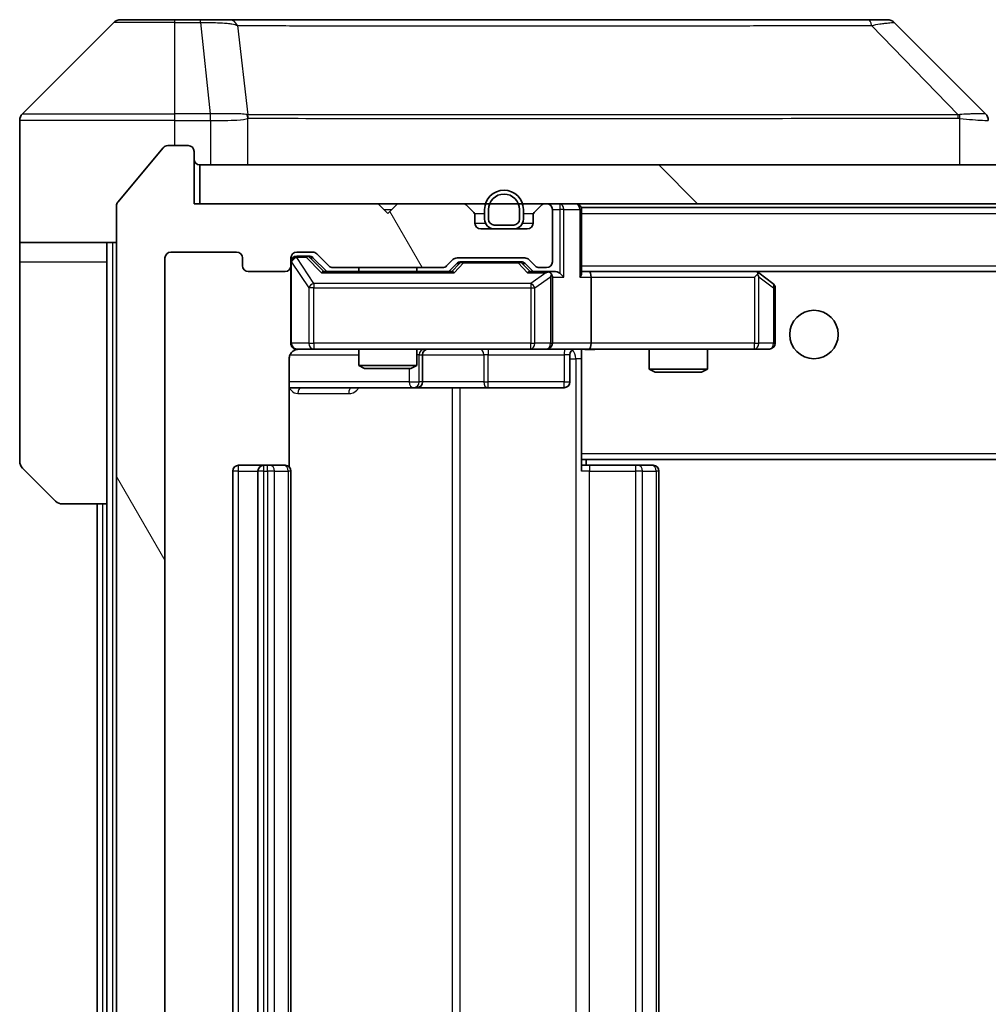
# Model space of a CAD drawing. Units: millimetres. Extents: x 0 to 9053, y 0 to 1686.
# Drawn here: x 3057 to 3107, y 1283 to 1333 of the extents above; entities that cross this region are included whole.
import ezdxf

# ---------------------------------------------------------------- set-up
doc = ezdxf.new("R2010")
doc.units = ezdxf.units.MM
doc.header["$LTSCALE"] = 3
doc.layers.add('Hatch (ISO)', color=1, linetype='Continuous', lineweight=18, true_color=0xff0000)
doc.layers.add('Visible (ISO)', color=7, linetype='Continuous', lineweight=35)
doc.layers.add('Visible Narrow (ISO)', color=7, linetype='Continuous', lineweight=25)

msp = doc.modelspace()

# ---------------------------------------------------------------- hatches: boundary and pattern name
at = {"layer": 'Hatch (ISO)'}
h = msp.add_hatch(dxfattribs=at)
h.set_pattern_fill('ANSI31', color=256, scale=152.4, angle=75.00018, style=0)
h.set_pattern_definition([(120.0002, (1096, -48), (-16.49775, -9.52505), [])])
edge = h.paths.add_edge_path()
edge.add_line((3078.5038, 1246.2551), (3072.8524, 1246.2551))
edge.add_ellipse((3072.8524, 1245.9551), major_axis=(-0.3, 0), ratio=1, start_angle=270, end_angle=315)
edge.add_line((3072.6402, 1246.1673), (3072.016, 1245.543))
edge.add_ellipse((3071.8038, 1245.7551), major_axis=(-0.2121, -0.2121), ratio=1, start_angle=45, end_angle=90, ccw=False)
edge.add_line((3071.8038, 1245.4551), (3070.9781, 1245.4551))
edge.add_ellipse((3070.9781, 1245.7551), major_axis=(-0.3, 0), ratio=1, start_angle=0, end_angle=90, ccw=False)
edge.add_line((3070.6781, 1245.7551), (3070.6781, 1246.1551))
edge.add_ellipse((3070.3781, 1246.1551), major_axis=(0, 0.3), ratio=1, start_angle=270, end_angle=360)
edge.add_line((3070.3781, 1246.4551), (3068.4781, 1246.4551))
edge.add_ellipse((3068.4781, 1246.1551), major_axis=(-0.3, 0), ratio=1, start_angle=270, end_angle=360)
edge.add_line((3068.1781, 1246.1551), (3068.1781, 1245.7551))
edge.add_ellipse((3067.8781, 1245.7551), major_axis=(0, -0.3), ratio=1, start_angle=0, end_angle=90, ccw=False)
edge.add_line((3067.8781, 1245.4551), (3064.4781, 1245.4551))
edge.add_ellipse((3064.4781, 1245.7551), major_axis=(-0.3, 0), ratio=1, start_angle=0, end_angle=90, ccw=False)
edge.add_line((3064.1781, 1245.7551), (3064.1781, 1321.1551))
edge.add_ellipse((3064.4781, 1321.1551), major_axis=(0, 0.3), ratio=1, start_angle=0, end_angle=90, ccw=False)
edge.add_line((3064.4781, 1321.4551), (3067.8781, 1321.4551))
edge.add_ellipse((3067.8781, 1321.1551), major_axis=(0.3, 0), ratio=1, start_angle=0, end_angle=90, ccw=False)
edge.add_line((3068.1781, 1321.1551), (3068.1781, 1320.7551))
edge.add_ellipse((3068.4781, 1320.7551), major_axis=(0, -0.3), ratio=1, start_angle=270, end_angle=360)
edge.add_line((3068.4781, 1320.4551), (3070.3781, 1320.4551))
edge.add_ellipse((3070.3781, 1320.7551), major_axis=(0.3, 0), ratio=1, start_angle=270, end_angle=360)
edge.add_line((3070.6781, 1320.7551), (3070.6781, 1321.1551))
edge.add_ellipse((3070.9781, 1321.1551), major_axis=(0, 0.3), ratio=1, start_angle=0, end_angle=90, ccw=False)
edge.add_line((3070.9781, 1321.4551), (3071.8038, 1321.4551))
edge.add_ellipse((3071.8038, 1321.1551), major_axis=(0.3, 0), ratio=1, start_angle=45, end_angle=90, ccw=False)
edge.add_line((3072.016, 1321.3673), (3072.6402, 1320.743))
edge.add_ellipse((3072.8524, 1320.9551), major_axis=(0.2121, -0.2121), ratio=1, start_angle=270, end_angle=315)
edge.add_line((3072.8524, 1320.6551), (3078.5038, 1320.6551))
edge.add_ellipse((3078.5038, 1320.9551), major_axis=(0.3, 0), ratio=1, start_angle=270, end_angle=315)
edge.add_line((3078.716, 1320.743), (3079.0402, 1321.0673))
edge.add_ellipse((3079.2524, 1320.8551), major_axis=(0.2121, 0.2121), ratio=1, start_angle=45, end_angle=90, ccw=False)
edge.add_line((3079.2524, 1321.1551), (3082.7538, 1321.1551))
edge.add_ellipse((3082.7538, 1320.8551), major_axis=(0.3, 0), ratio=1, start_angle=45, end_angle=90, ccw=False)
edge.add_line((3082.966, 1321.0673), (3083.2902, 1320.743))
edge.add_ellipse((3083.5024, 1320.9551), major_axis=(0.2121, -0.2121), ratio=1, start_angle=270, end_angle=315)
edge.add_line((3083.5024, 1320.6551), (3083.8781, 1320.6551))
edge.add_ellipse((3083.8781, 1320.9551), major_axis=(0.3, 0), ratio=1, start_angle=270, end_angle=360)
edge.add_line((3084.1781, 1320.9551), (3084.1781, 1323.6551))
edge.add_ellipse((3083.8781, 1323.6551), major_axis=(0, 0.3), ratio=1, start_angle=270, end_angle=360)
edge.add_line((3083.8781, 1323.9551), (3083.8024, 1323.9551))
edge.add_ellipse((3083.8024, 1323.6551), major_axis=(-0.3, 0), ratio=1, start_angle=270, end_angle=315)
edge.add_line((3083.5902, 1323.8673), (3083.266, 1323.543))
edge.add_ellipse((3083.4781, 1323.3309), major_axis=(-0.2121, -0.2121), ratio=1, start_angle=270, end_angle=315)
edge.add_line((3083.1781, 1323.3309), (3083.1781, 1322.9551))
edge.add_ellipse((3082.8781, 1322.9551), major_axis=(0, -0.3), ratio=1, start_angle=0, end_angle=90, ccw=False)
edge.add_line((3082.8781, 1322.6551), (3080.4781, 1322.6551))
edge.add_ellipse((3080.4781, 1322.9551), major_axis=(-0.3, 0), ratio=1, start_angle=0, end_angle=90, ccw=False)
edge.add_line((3080.1781, 1322.9551), (3080.1781, 1323.3309))
edge.add_ellipse((3079.8781, 1323.3309), major_axis=(0, 0.3), ratio=1, start_angle=270, end_angle=315)
edge.add_line((3080.0902, 1323.543), (3079.766, 1323.8673))
edge.add_ellipse((3079.5538, 1323.6551), major_axis=(-0.2121, 0.2121), ratio=1, start_angle=270, end_angle=315)
edge.add_line((3079.5538, 1323.9551), (3076.1781, 1323.9551))
edge.add_line((3076.1781, 1323.9551), (3075.6781, 1323.4551))
edge.add_line((3075.6781, 1323.4551), (3075.1781, 1323.9551))
edge.add_line((3075.1781, 1323.9551), (3065.6781, 1323.9551))
edge.add_line((3065.6781, 1323.9551), (3065.6781, 1326.6551))
edge.add_ellipse((3065.3781, 1326.6551), major_axis=(0, 0.3), ratio=1, start_angle=270, end_angle=360)
edge.add_line((3065.3781, 1326.9551), (3064.3186, 1326.9551))
edge.add_ellipse((3064.3186, 1326.6551), major_axis=(-0.3, 0), ratio=1, start_angle=270, end_angle=320.19443)
edge.add_line((3064.0881, 1326.8472), (3061.7476, 1324.0386))
edge.add_ellipse((3061.9781, 1323.8465), major_axis=(-0.2305, 0.1921), ratio=1, start_angle=0, end_angle=39.80557)
edge.add_line((3061.6781, 1323.8465), (3061.6781, 1243.0637))
edge.add_ellipse((3061.9781, 1243.0637), major_axis=(0, -0.3), ratio=1, start_angle=270, end_angle=309.80557)
edge.add_line((3061.7476, 1242.8717), (3064.0881, 1240.0631))
edge.add_ellipse((3064.3186, 1240.2551), major_axis=(0.1921, -0.2305), ratio=1, start_angle=270, end_angle=320.19443)
edge.add_line((3064.3186, 1239.9551), (3065.3781, 1239.9551))
edge.add_ellipse((3065.3781, 1240.2551), major_axis=(0.3, 0), ratio=1, start_angle=270, end_angle=360)
edge.add_line((3065.6781, 1240.2551), (3065.6781, 1242.9551))
edge.add_line((3065.6781, 1242.9551), (3075.1781, 1242.9551))
edge.add_line((3075.1781, 1242.9551), (3075.6781, 1243.4551))
edge.add_line((3075.6781, 1243.4551), (3076.1781, 1242.9551))
edge.add_line((3076.1781, 1242.9551), (3079.5538, 1242.9551))
edge.add_ellipse((3079.5538, 1243.2551), major_axis=(0.3, 0), ratio=1, start_angle=270, end_angle=315)
edge.add_line((3079.766, 1243.043), (3080.0902, 1243.3673))
edge.add_ellipse((3079.8781, 1243.5794), major_axis=(0.2121, 0.2121), ratio=1, start_angle=270, end_angle=315)
edge.add_line((3080.1781, 1243.5794), (3080.1781, 1243.9551))
edge.add_ellipse((3080.4781, 1243.9551), major_axis=(0, 0.3), ratio=1, start_angle=0, end_angle=90, ccw=False)
edge.add_line((3080.4781, 1244.2551), (3082.8781, 1244.2551))
edge.add_ellipse((3082.8781, 1243.9551), major_axis=(0.3, 0), ratio=1, start_angle=0, end_angle=90, ccw=False)
edge.add_line((3083.1781, 1243.9551), (3083.1781, 1243.5794))
edge.add_ellipse((3083.4781, 1243.5794), major_axis=(0, -0.3), ratio=1, start_angle=270, end_angle=315)
edge.add_line((3083.266, 1243.3673), (3083.5902, 1243.043))
edge.add_ellipse((3083.8024, 1243.2551), major_axis=(0.2121, -0.2121), ratio=1, start_angle=270, end_angle=315)
edge.add_line((3083.8024, 1242.9551), (3083.8781, 1242.9551))
edge.add_ellipse((3083.8781, 1243.2551), major_axis=(0.3, 0), ratio=1, start_angle=270, end_angle=360)
edge.add_line((3084.1781, 1243.2551), (3084.1781, 1245.9551))
edge.add_ellipse((3083.8781, 1245.9551), major_axis=(0, 0.3), ratio=1, start_angle=270, end_angle=360)
edge.add_line((3083.8781, 1246.2551), (3083.5024, 1246.2551))
edge.add_ellipse((3083.5024, 1245.9551), major_axis=(-0.3, 0), ratio=1, start_angle=270, end_angle=315)
edge.add_line((3083.2902, 1246.1673), (3082.966, 1245.843))
edge.add_ellipse((3082.7538, 1246.0551), major_axis=(-0.2121, -0.2121), ratio=1, start_angle=45, end_angle=90, ccw=False)
edge.add_line((3082.7538, 1245.7551), (3079.2524, 1245.7551))
edge.add_ellipse((3079.2524, 1246.0551), major_axis=(-0.3, 0), ratio=1, start_angle=45, end_angle=90, ccw=False)
edge.add_line((3079.0402, 1245.843), (3078.716, 1246.1673))
edge.add_ellipse((3078.5038, 1245.9551), major_axis=(-0.2121, 0.2121), ratio=1, start_angle=270, end_angle=315)
h = msp.add_hatch(dxfattribs=at)
h.set_pattern_fill('ANSI31', color=256, scale=152.4, angle=90.00021, style=0)
h.set_pattern_definition([(135.0002, (1096, -48), (-13.47033, -13.47043), [])])
h.paths.add_polyline_path([(3065.9781, 1325.9551), (3065.9781, 1323.9551), (3415.3781, 1323.9551), (3415.3781, 1325.9551)])

# ---------------------------------------------------------------- linework, layer by layer
at = {"layer": 'Visible (ISO)'}
for p, q in [((3061.5316, 1333.3087), (3056.8245, 1328.6016)), ((3061.8852, 1333.4551), (3064.6781, 1333.4551)), ((3066.0152, 1333.4551), (3064.6781, 1333.4551)), ((3067.4833, 1333.4551), (3066.0152, 1333.4551)), ((3100.4953, 1333.4551), (3067.4833, 1333.4551)), ((3101.471, 1333.4551), (3100.4953, 1333.4551)), ((3101.8245, 1333.3087), (3106.5316, 1328.6016)), ((3056.6781, 1325.9551), (3056.6781, 1328.248)), ((3069.4281, 1328.5369), (3069.4281, 1328.5379)), ((3064.0881, 1326.8472), (3061.7476, 1324.0386)), ((3065.3781, 1326.9551), (3064.3186, 1326.9551)), ((3065.6781, 1323.9551), (3065.6781, 1326.6551)), ((3056.6781, 1321.9551), (3056.6781, 1325.9551)), ((3065.9781, 1325.9551), (3065.9781, 1323.9551)), ((3415.3781, 1325.9551), (3065.9781, 1325.9551)), ((3061.6781, 1323.8465), (3061.6781, 1243.0637)), ((3075.1781, 1323.9551), (3065.6781, 1323.9551)), ((3065.9781, 1323.9551), (3415.3781, 1323.9551)), ((3075.6781, 1323.4551), (3075.1781, 1323.9551)), ((3076.1781, 1323.9551), (3075.6781, 1323.4551)), ((3079.5538, 1323.9551), (3076.1781, 1323.9551)), ((3080.0902, 1323.543), (3079.766, 1323.8673)), ((3080.6781, 1323.6551), (3080.6781, 1323.1551)), ((3080.8781, 1323.6551), (3080.8781, 1323.1551)), ((3080.8781, 1323.1551), (3080.8781, 1323.6551)), ((3082.4781, 1323.1551), (3082.4781, 1323.6551)), ((3082.4781, 1323.6551), (3082.4781, 1323.1551)), ((3082.6781, 1323.1551), (3082.6781, 1323.6551)), ((3083.5902, 1323.8673), (3083.266, 1323.543)), ((3083.8781, 1323.9551), (3083.8024, 1323.9551)), ((3084.1781, 1320.9551), (3084.1781, 1323.6551)), ((3085.6781, 1323.7551), (3085.6781, 1323.6551)), ((3085.6781, 1323.7551), (3395.6781, 1323.7551)), ((3085.6781, 1320.3673), (3085.6781, 1323.6551)), ((3080.1781, 1322.9551), (3080.1781, 1323.3309)), ((3083.1781, 1323.3309), (3083.1781, 1322.9551)), ((3082.8781, 1322.6551), (3080.4781, 1322.6551)), ((3081.1781, 1322.8551), (3082.1781, 1322.8551)), ((3082.1781, 1322.8551), (3081.1781, 1322.8551)), ((3081.1781, 1322.6551), (3082.1781, 1322.6551)), ((3061.6781, 1321.9551), (3056.6781, 1321.9551)), ((3056.6781, 1321.9551), (3056.6781, 1320.9551)), ((3061.1781, 1320.9551), (3061.1781, 1321.9551)), ((3064.1781, 1245.7551), (3064.1781, 1321.1551)), ((3064.4781, 1321.4551), (3067.8781, 1321.4551)), ((3068.1781, 1321.1551), (3068.1781, 1320.7551)), ((3070.6781, 1320.7551), (3070.6781, 1321.1551)), ((3070.9781, 1321.4551), (3071.8038, 1321.4551)), ((3071.4673, 1321.2551), (3070.9781, 1321.2551)), ((3071.6038, 1321.2551), (3071.4673, 1321.2551)), ((3071.816, 1321.1672), (3072.5281, 1320.4551)), ((3072.016, 1321.3673), (3072.6402, 1320.743)), ((3078.716, 1320.743), (3079.0402, 1321.0673)), ((3079.2524, 1321.1551), (3082.7538, 1321.1551)), ((3082.966, 1321.0673), (3083.2902, 1320.743)), ((3056.6781, 1320.9551), (3056.6781, 1310.6622)), ((3061.1781, 1308.4551), (3061.1781, 1320.9551)), ((3070.6781, 1320.7551), (3070.6781, 1316.7551)), ((3072.8524, 1320.6551), (3078.5038, 1320.6551)), ((3074.1781, 1320.6551), (3074.1781, 1320.4551)), ((3077.1781, 1320.6551), (3077.1781, 1320.4551)), ((3078.8281, 1320.4551), (3079.2402, 1320.8672)), ((3079.5958, 1320.9551), (3079.4524, 1320.9551)), ((3082.4104, 1320.9551), (3079.5958, 1320.9551)), ((3082.5538, 1320.9551), (3082.4104, 1320.9551)), ((3082.766, 1320.8672), (3083.1781, 1320.4551)), ((3083.5024, 1320.6551), (3083.8781, 1320.6551)), ((3068.4781, 1320.4551), (3070.3781, 1320.4551)), ((3079.0042, 1320.4551), (3072.352, 1320.4551)), ((3083.8781, 1320.4551), (3083.002, 1320.4551)), ((3084.2538, 1320.4551), (3083.8781, 1320.4551)), ((3084.1781, 1316.7551), (3084.1781, 1320.1551)), ((3086.0538, 1320.4551), (3085.6781, 1320.4551)), ((3094.6448, 1320.4551), (3086.0538, 1320.4551)), ((3086.0538, 1320.4551), (3395.3024, 1320.4551)), ((3086.1781, 1320.1551), (3086.1781, 1316.7551)), ((3094.6147, 1320.1551), (3094.7703, 1320.3107)), ((3094.8248, 1320.3951), (3094.7448, 1320.4551)), ((3095.5581, 1319.8451), (3094.8248, 1320.3951)), ((3095.6781, 1316.7551), (3095.6781, 1319.6051)), ((3070.9781, 1316.4551), (3071.8635, 1316.4551)), ((3071.8635, 1316.4551), (3083.0599, 1316.4551)), ((3074.1781, 1316.4551), (3074.1781, 1315.6085)), ((3077.1781, 1316.4551), (3077.1781, 1315.6085)), ((3077.4726, 1314.7551), (3077.4726, 1316.1551)), ((3083.0599, 1316.4551), (3083.8781, 1316.4551)), ((3086.0538, 1316.4551), (3083.8781, 1316.4551)), ((3085.0768, 1316.1551), (3085.0768, 1314.7551)), ((3085.6781, 1316.4474), (3085.6781, 1316.2298)), ((3085.6781, 1311.0551), (3085.6781, 1316.2301)), ((3086.0538, 1316.4551), (3094.6147, 1316.4551)), ((3089.1781, 1316.4551), (3089.1781, 1315.4085)), ((3092.1781, 1316.4551), (3092.1781, 1315.4085)), ((3094.6147, 1316.4551), (3095.3781, 1316.4551)), ((3070.5883, 1310.3692), (3070.5883, 1315.9551)), ((3074.1781, 1315.6085), (3077.1781, 1315.6085)), ((3074.4848, 1315.4551), (3074.1781, 1315.6085)), ((3076.8714, 1315.4551), (3074.4848, 1315.4551)), ((3076.8714, 1315.4551), (3077.1781, 1315.6085)), ((3089.1781, 1315.4085), (3092.1781, 1315.4085)), ((3089.4848, 1315.2551), (3089.1781, 1315.4085)), ((3091.8714, 1315.2551), (3089.4848, 1315.2551)), ((3091.8714, 1315.2551), (3092.1781, 1315.4085)), ((3070.5883, 1314.4551), (3077.001, 1314.4551)), ((3077.001, 1314.4551), (3077.1726, 1314.4551)), ((3077.1726, 1314.4551), (3080.8471, 1314.4551)), ((3080.8471, 1314.4551), (3084.7768, 1314.4551)), ((3085.6781, 1311.0551), (3085.6781, 1310.8411)), ((3069.2781, 1310.4551), (3067.9781, 1310.4551)), ((3069.471, 1310.4551), (3069.2781, 1310.4551)), ((3069.471, 1310.4551), (3069.6124, 1310.4551)), ((3070.3195, 1310.4551), (3069.6124, 1310.4551)), ((3070.3195, 1310.4551), (3070.3781, 1310.4551)), ((3085.6781, 1310.8411), (3085.6781, 1310.1551)), ((3085.6781, 1310.7551), (3395.6781, 1310.7551)), ((3085.6781, 1310.4551), (3086.0923, 1310.4551)), ((3085.9281, 1310.4551), (3085.9281, 1310.7551)), ((3088.471, 1310.4551), (3086.0923, 1310.4551)), ((3088.471, 1310.4551), (3088.6124, 1310.4551)), ((3089.3195, 1310.4551), (3088.6124, 1310.4551)), ((3089.3195, 1310.4551), (3089.3781, 1310.4551)), ((3058.5316, 1308.6016), (3056.8245, 1310.3087)), ((3067.6781, 1310.1551), (3067.6781, 1256.7551)), ((3068.9781, 1310.1551), (3068.9781, 1256.7551)), ((3070.6781, 1256.7551), (3070.6781, 1310.1551)), ((3089.6781, 1256.7551), (3089.6781, 1310.1551)), ((3061.1781, 1308.4551), (3058.8852, 1308.4551)), ((3060.6781, 1308.4551), (3060.6781, 1258.4551)), ((3061.1781, 1308.4551), (3061.1781, 1258.4551))]:
    msp.add_line(p, q, dxfattribs=at)
msp.add_circle((3097.6781, 1317.2051), 1.25, dxfattribs=at)
for centre, radius, start, end in [((3061.8852, 1332.9551), 0.5, 90, 135), ((3101.471, 1332.9551), 0.5, 45, 90), ((3057.1781, 1328.248), 0.5, 135, 180), ((3064.3186, 1326.6551), 0.3, 90, 140.19443), ((3065.3781, 1326.6551), 0.3, 0, 90), ((3065.9781, 1326.2551), 0.3, 180, 270), ((3081.6781, 1323.6551), 1, 0, 180), ((3081.6781, 1323.6551), 0.8, 0, 180), ((3081.6781, 1323.6551), 0.8, 0, 180), ((3061.9781, 1323.8465), 0.3, 140.19443, 180), ((3079.5538, 1323.6551), 0.3, 45, 90), ((3083.8024, 1323.6551), 0.3, 90, 135), ((3083.8781, 1323.6551), 0.3, 0, 90), ((3085.3781, 1323.6551), 0.3, 0, 90), ((3079.8781, 1323.3309), 0.3, 0, 45), ((3081.1781, 1323.1551), 0.5, 180, 270), ((3081.1781, 1323.1551), 0.3, 180, 270), ((3081.1781, 1323.1551), 0.3, 180, 270), ((3082.1781, 1323.1551), 0.3, 270, 0), ((3082.1781, 1323.1551), 0.3, 270, 0), ((3082.1781, 1323.1551), 0.5, 270, 0), ((3083.4781, 1323.3309), 0.3, 135, 180), ((3080.4781, 1322.9551), 0.3, 180, 270), ((3082.8781, 1322.9551), 0.3, 270, 0), ((3064.4781, 1321.1551), 0.3, 90, 180), ((3067.8781, 1321.1551), 0.3, 0, 90), ((3070.9781, 1321.1551), 0.3, 90, 180), ((3070.9781, 1320.9551), 0.3, 90, 180), ((3071.8038, 1321.1551), 0.3, 45, 90), ((3079.2524, 1320.8551), 0.3, 90, 135), ((3082.7538, 1320.8551), 0.3, 45, 90), ((3068.4781, 1320.7551), 0.3, 180, 270), ((3070.3781, 1320.7551), 0.3, 270, 0), ((3072.8524, 1320.9551), 0.3, 225, 270), ((3078.5038, 1320.9551), 0.3, 270, 315), ((3083.5024, 1320.9551), 0.3, 225, 270), ((3083.8781, 1320.9551), 0.3, 270, 0), ((3083.8781, 1320.1551), 0.3, 66.56202, 90), ((3083.8781, 1320.1551), 0.3, 0, 31.24445), ((3094.6448, 1320.1551), 0.3, 66.56202, 90), ((3094.6448, 1320.1551), 0.3, 53.1301, 66.56202), ((3095.3781, 1319.6051), 0.3, 0, 53.1301), ((3070.9781, 1316.7551), 0.3, 180, 270), ((3083.8781, 1316.7551), 0.3, 270, 0), ((3095.3781, 1316.7551), 0.3, 270, 0), ((3071.1781, 1315.9551), 0.5, 90, 104.47552), ((3077.7726, 1316.1551), 0.3, 90, 180), ((3085.3768, 1316.1551), 0.3, 90, 180), ((3077.1726, 1314.7551), 0.3, 270, 0), ((3084.7768, 1314.7551), 0.3, 270, 0), ((3057.1781, 1310.6622), 0.5, 180, 225), ((3067.9781, 1310.1551), 0.3, 90, 180), ((3069.2781, 1310.1551), 0.3, 90, 180), ((3070.3781, 1310.1551), 0.3, 0, 90), ((3089.3781, 1310.1551), 0.3, 0, 90), ((3058.8852, 1308.9551), 0.5, 225, 270)]:
    msp.add_arc(centre, radius, start, end, dxfattribs=at)
for centre, major_axis, ratio, start_param, end_param in [((3106.2775, 1326.0396), (0.254, 2.5621), 0.0093634, 6.2755112, 6.2833931), ((3106.1781, 1328.248), (0.5, 0), 0.9999563, 0, 0.7859117), ((3071.6038, 1320.9551), (0.3, 0), 0.9998508, 0.7853235, 1.5707963), ((3079.4524, 1320.6551), (-0.3, 0), 0.9998508, 4.712389, 5.4978618), ((3082.5538, 1320.6551), (0.3, 0), 0.9998508, 0.7853235, 1.5707963), ((3072.2489, 1320.1551), (-0.1246, -0.2958), 0.4004104, 3.3086173, 3.9521184), ((3079.1073, 1320.1551), (0.1246, -0.2958), 0.4004104, 2.3310669, 2.974568), ((3082.8989, 1320.1551), (-0.1246, -0.2958), 0.4004104, 3.3086173, 3.9521184), ((3083.8459, 1320.1551), (0.6487, 0.2044), 0.3384375, 1.230115, 1.4645462), ((3083.8781, 1320.1777), (0.2515, 0.483), 0.3384375, 4.8868428, 5.1615697), ((3084.2538, 1320.1551), (0.4243, 0), 0.7071068, 0.7853982, 1.5707963), ((3084.5538, 1320.1551), (0.2772, -0.2772), 0.4142136, 1.1780972, 1.9634954), ((3085.3781, 1320.1551), (0.2772, 0.2772), 0.4142136, 5.1050881, 5.8904862), ((3086.0538, 1320.1551), (0, 0.3), 0.4142136, 4.712389, 6.2831853), ((3094.6147, 1320.1777), (-0.2411, 0.4823), 0.3700244, 4.5294454, 4.8041722), ((3086.0538, 1316.7551), (0, 0.3), 0.4142136, 3.1415927, 4.712389)]:
    msp.add_ellipse(centre, major_axis=major_axis, ratio=ratio, start_param=start_param, end_param=end_param, dxfattribs=at)
for points, knots in [([(3083.9974, 1320.4304), (3084.003, 1320.428), (3084.0084, 1320.4254), (3084.0424, 1320.4082), (3084.0686, 1320.3888), (3084.1059, 1320.3516), (3084.1222, 1320.3307), (3084.1346, 1320.3107)], [0.381031219, 0.381031219, 0.381031219, 0.381031219, 0.382741903, 0.382741903, 0.391761654, 0.391761654, 0.398553638, 0.398553638, 0.398553638, 0.398553638]), ([(3094.7641, 1320.4304), (3094.7651, 1320.4276), (3094.7662, 1320.4248), (3094.7711, 1320.408), (3094.7739, 1320.3865), (3094.774, 1320.3496), (3094.7727, 1320.3299), (3094.7703, 1320.3107)], [0.250886757, 0.250886757, 0.250886757, 0.250886757, 0.252877969, 0.252877969, 0.261958418, 0.261958418, 0.268388032, 0.268388032, 0.268388032, 0.268388032]), ([(3071.0531, 1316.4393), (3071.0241, 1316.4317), (3070.9936, 1316.4288), (3070.9329, 1316.432), (3070.902, 1316.4385), (3070.8422, 1316.4605), (3070.8128, 1316.4772), (3070.7633, 1316.5181), (3070.7423, 1316.5422), (3070.7086, 1316.5954), (3070.6956, 1316.6251), (3070.6835, 1316.6714), (3070.6807, 1316.6875), (3070.6789, 1316.7076), (3070.6786, 1316.7115), (3070.6783, 1316.7183), (3070.6782, 1316.7212), (3070.6781, 1316.7249), (3070.6781, 1316.7257), (3070.6781, 1316.7266), (3070.6781, 1316.7268), (3070.6781, 1316.7271), (3070.6781, 1316.7272), (3070.6781, 1316.7276), (3070.6781, 1316.7278), (3070.6781, 1316.7284), (3070.6781, 1316.7284), (3070.6781, 1316.7286), (3070.6781, 1316.7286), (3070.6781, 1316.7287), (3070.6781, 1316.7288), (3070.6781, 1316.7289), (3070.6781, 1316.7291), (3070.6781, 1316.7298), (3070.6781, 1316.7307), (3070.6781, 1316.736), (3070.6781, 1316.7439), (3070.6781, 1316.7526), (3070.6781, 1316.7551), (3070.6781, 1316.7551)], [0.00000522, 0.00000522, 0.00000522, 0.00000522, 0.00898645, 0.00898645, 0.01823555, 0.01823555, 0.02811062, 0.02811062, 0.03748361, 0.03748361, 0.04698884, 0.04698884, 0.05185687, 0.05185687, 0.05302621, 0.05302621, 0.05390342, 0.05390342, 0.05414737, 0.05414737, 0.05420306, 0.05420306, 0.05425891, 0.05425891, 0.05437234, 0.05437234, 0.05482548, 0.05482548, 0.05526929, 0.05526929, 0.05660054, 0.05660054, 0.06059413, 0.06059413, 0.07257552, 0.07257552, 0.108522, 0.108522, 0.1292205, 0.1292205, 0.1292205, 0.1292205]), ([(3070.9585, 1316.4305), (3070.9439, 1316.4261), (3070.9297, 1316.4212), (3070.8558, 1316.3916), (3070.7898, 1316.3495), (3070.6969, 1316.2608), (3070.6529, 1316.1991), (3070.6035, 1316.0861), (3070.5883, 1316.0154), (3070.5883, 1315.9551)], [0.090532416, 0.090532416, 0.090532416, 0.090532416, 0.094854307, 0.094854307, 0.114425932, 0.114425932, 0.133369726, 0.133369726, 0.151444025, 0.151444025, 0.151444025, 0.151444025]), ([(3086.8406, 1316.4551), (3086.6803, 1316.4551), (3086.5201, 1316.4429), (3086.1328, 1316.4265), (3085.9051, 1316.4316), (3085.6781, 1316.4433)], [0, 0, 0, 0, 0.04811296, 0.04811296, 0.11629634, 0.11629634, 0.11629634, 0.11629634])]:
    msp.add_open_spline(points, degree=3, knots=knots, dxfattribs=at)
at = {"layer": 'Visible Narrow (ISO)'}
for p, q in [((3064.6781, 1333.3087), (3061.5316, 1333.3087)), ((3064.6781, 1333.3087), (3064.6781, 1333.4551)), ((3064.6781, 1333.3087), (3066.0152, 1333.3087)), ((3064.6781, 1328.6016), (3064.6781, 1333.3087)), ((3066.0152, 1333.3087), (3066.0152, 1333.4551)), ((3066.0152, 1333.3087), (3066.5091, 1328.6016)), ((3067.9159, 1333.1534), (3068.4466, 1328.5379)), ((3100.6488, 1333.1534), (3105.1164, 1328.5379)), ((3064.6781, 1328.248), (3056.6781, 1328.248)), ((3056.8245, 1328.6016), (3064.6781, 1328.6016)), ((3066.5091, 1328.6016), (3064.6781, 1328.6016)), ((3064.6781, 1328.248), (3064.6781, 1328.6016)), ((3064.6781, 1326.9551), (3064.6781, 1328.248)), ((3064.6781, 1328.248), (3066.5091, 1328.248)), ((3066.5091, 1328.6016), (3066.5091, 1328.248)), ((3066.5245, 1328.248), (3066.5278, 1328.6017)), ((3066.5245, 1328.248), (3066.5245, 1325.9551)), ((3068.4561, 1325.9551), (3068.4561, 1328.3614)), ((3080.6781, 1328.5446), (3080.6781, 1328.544)), ((3098.6781, 1328.5364), (3098.6781, 1328.5388)), ((3105.1966, 1328.3614), (3105.1966, 1325.9551)), ((3075.4781, 1323.6551), (3075.8781, 1323.6551)), ((3084.1781, 1323.6551), (3084.5538, 1323.6551)), ((3084.5538, 1323.9551), (3084.5538, 1323.6551)), ((3084.766, 1323.6551), (3084.5538, 1323.6551)), ((3084.5538, 1323.6551), (3084.5538, 1320.3673)), ((3084.766, 1323.6551), (3085.5902, 1323.6551)), ((3084.766, 1320.1551), (3084.766, 1323.6551)), ((3085.6781, 1323.6551), (3085.5902, 1323.6551)), ((3085.5902, 1323.6551), (3085.5902, 1320.1551)), ((3080.1511, 1323.4551), (3080.6781, 1323.4551)), ((3082.6781, 1323.4551), (3083.205, 1323.4551)), ((3085.6781, 1323.4551), (3395.6781, 1323.4551)), ((3080.1781, 1322.9551), (3080.7198, 1322.9551)), ((3082.6364, 1322.9551), (3083.1781, 1322.9551)), ((3061.4781, 1244.9551), (3061.4781, 1321.9551)), ((3070.9781, 1321.2551), (3070.9781, 1321.1951)), ((3070.9781, 1321.1732), (3070.9781, 1321.1951)), ((3070.9781, 1321.1951), (3071.4673, 1321.1951)), ((3071.8635, 1319.8451), (3070.9781, 1321.1732)), ((3071.4673, 1321.1951), (3071.4673, 1321.2551)), ((3071.4673, 1321.1951), (3072.2489, 1320.3951)), ((3071.6794, 1321.1672), (3071.816, 1321.1672)), ((3072.3751, 1320.4551), (3071.6794, 1321.1672)), ((3056.6781, 1320.9551), (3061.1781, 1320.9551)), ((3070.7098, 1320.9332), (3070.6781, 1320.9332)), ((3070.7098, 1316.7551), (3070.7098, 1320.9332)), ((3070.7098, 1320.9332), (3071.5952, 1319.6051)), ((3079.3837, 1320.8672), (3078.9811, 1320.4551)), ((3079.1073, 1320.3951), (3079.5958, 1320.8951)), ((3079.2402, 1320.8672), (3079.3837, 1320.8672)), ((3079.5958, 1320.9551), (3079.5958, 1320.8951)), ((3079.5958, 1320.8951), (3082.4104, 1320.8951)), ((3082.4104, 1320.8951), (3082.4104, 1320.9551)), ((3082.4104, 1320.8951), (3082.8989, 1320.3951)), ((3082.6225, 1320.8672), (3082.766, 1320.8672)), ((3083.0251, 1320.4551), (3082.6225, 1320.8672)), ((3085.6781, 1320.7551), (3395.6781, 1320.7551)), ((3072.2489, 1320.3951), (3079.1073, 1320.3951)), ((3082.8989, 1320.3951), (3083.8459, 1320.3951)), ((3083.8459, 1320.3951), (3083.0599, 1319.8451)), ((3083.2645, 1319.6051), (3084.0828, 1320.1777)), ((3084.0828, 1320.1777), (3084.0828, 1316.7551)), ((3084.1781, 1320.1551), (3084.766, 1320.1551)), ((3085.5902, 1320.1551), (3086.1781, 1320.1551)), ((3086.1781, 1320.1551), (3094.6147, 1320.1551)), ((3094.6147, 1320.1551), (3094.6147, 1316.7551)), ((3094.834, 1320.1777), (3095.5974, 1319.6051)), ((3094.834, 1316.7551), (3094.834, 1320.1777)), ((3071.8635, 1319.6051), (3071.5952, 1319.6051)), ((3071.5952, 1319.6051), (3071.5952, 1316.7551)), ((3071.8635, 1319.8451), (3071.8635, 1319.6051)), ((3083.0599, 1319.8451), (3071.8635, 1319.8451)), ((3071.8635, 1316.7551), (3071.8635, 1319.6051)), ((3071.8635, 1319.6051), (3083.0599, 1319.6051)), ((3083.0599, 1319.8451), (3083.0599, 1319.6051)), ((3083.0599, 1319.6051), (3083.2645, 1319.6051)), ((3083.0599, 1319.6051), (3083.0599, 1316.7551)), ((3083.2645, 1316.7551), (3083.2645, 1319.6051)), ((3095.6781, 1319.6051), (3095.5974, 1319.6051)), ((3095.5974, 1319.6051), (3095.5974, 1316.7551)), ((3070.6781, 1316.7551), (3070.7098, 1316.7551)), ((3071.5952, 1316.7551), (3070.7098, 1316.7551)), ((3071.5952, 1316.7551), (3071.8635, 1316.7551)), ((3071.8635, 1316.7551), (3071.8635, 1316.4551)), ((3083.0599, 1316.7551), (3071.8635, 1316.7551)), ((3083.0599, 1316.7551), (3083.2645, 1316.7551)), ((3083.0599, 1316.4551), (3083.0599, 1316.7551)), ((3084.0828, 1316.7551), (3083.2645, 1316.7551)), ((3084.0828, 1316.7551), (3084.1781, 1316.7551)), ((3086.1781, 1316.7551), (3084.1781, 1316.7551)), ((3094.6147, 1316.7551), (3086.1781, 1316.7551)), ((3094.6147, 1316.4551), (3094.6147, 1316.7551)), ((3094.6147, 1316.7551), (3094.834, 1316.7551)), ((3095.5974, 1316.7551), (3094.834, 1316.7551)), ((3095.5974, 1316.7551), (3095.6781, 1316.7551)), ((3070.6339, 1316.1551), (3074.1781, 1316.1551)), ((3077.3008, 1316.1551), (3077.1781, 1316.1551)), ((3077.3008, 1316.1551), (3077.4723, 1316.1551)), ((3077.3008, 1314.7551), (3077.3008, 1316.1551)), ((3077.4726, 1316.1551), (3077.4723, 1316.1551)), ((3077.4723, 1316.1551), (3077.4723, 1314.7551)), ((3077.4726, 1316.1551), (3080.635, 1316.1551)), ((3080.8602, 1316.1551), (3080.635, 1316.1551)), ((3080.635, 1316.1551), (3080.635, 1314.7551)), ((3080.8602, 1316.1551), (3084.7899, 1316.1551)), ((3080.8602, 1314.7551), (3080.8602, 1316.1551)), ((3085.0768, 1316.1551), (3084.7899, 1316.1551)), ((3084.7899, 1316.1551), (3084.7899, 1314.7551)), ((3076.7889, 1315.4551), (3076.7889, 1314.7551)), ((3085.0768, 1315.9551), (3085.3852, 1315.9551)), ((3085.6781, 1315.9551), (3085.3852, 1315.9551)), ((3085.3852, 1315.9551), (3085.3852, 1250.9551)), ((3076.7889, 1314.7551), (3070.5883, 1314.7551)), ((3076.7889, 1314.7551), (3077.3008, 1314.7551)), ((3077.4723, 1314.7551), (3077.3008, 1314.7551)), ((3077.4723, 1314.7551), (3077.4726, 1314.7551)), ((3080.635, 1314.7551), (3077.4726, 1314.7551)), ((3079.0029, 1314.4551), (3079.0029, 1252.4551)), ((3079.4072, 1252.4551), (3079.4072, 1314.4551)), ((3080.635, 1314.7551), (3080.8602, 1314.7551)), ((3084.7899, 1314.7551), (3080.8602, 1314.7551)), ((3084.7899, 1314.7551), (3085.0768, 1314.7551)), ((3071.0332, 1314.1551), (3073.6632, 1314.1551)), ((3085.6781, 1311.0551), (3395.6781, 1311.0551)), ((3067.9781, 1310.1551), (3067.9781, 1310.4551)), ((3069.2781, 1310.1551), (3069.2781, 1310.4551)), ((3069.471, 1310.1551), (3069.471, 1310.4551)), ((3086.0923, 1310.4551), (3086.0923, 1310.1551)), ((3088.471, 1310.4551), (3088.471, 1310.1551)), ((3067.9781, 1310.1551), (3067.6781, 1310.1551)), ((3067.9781, 1256.7551), (3067.9781, 1310.1551)), ((3067.9781, 1310.1551), (3068.9781, 1310.1551)), ((3069.2781, 1310.1551), (3068.9781, 1310.1551)), ((3069.2781, 1256.7551), (3069.2781, 1310.1551)), ((3069.2781, 1310.1551), (3069.471, 1310.1551)), ((3069.471, 1310.1551), (3069.471, 1256.7551)), ((3069.8245, 1310.1551), (3069.471, 1310.1551)), ((3069.8245, 1256.7551), (3069.8245, 1310.1551)), ((3069.8245, 1310.1551), (3070.5316, 1310.1551)), ((3070.5316, 1310.1551), (3070.5316, 1256.7551)), ((3070.6781, 1310.1551), (3070.5316, 1310.1551)), ((3086.0923, 1310.1551), (3085.6781, 1310.1551)), ((3086.0923, 1256.7551), (3086.0923, 1310.1551)), ((3086.0923, 1310.1551), (3088.471, 1310.1551)), ((3088.471, 1310.1551), (3088.471, 1256.7551)), ((3088.8245, 1310.1551), (3088.471, 1310.1551)), ((3088.8245, 1256.7551), (3088.8245, 1310.1551)), ((3088.8245, 1310.1551), (3089.5316, 1310.1551)), ((3089.5316, 1310.1551), (3089.5316, 1256.7551)), ((3089.6781, 1310.1551), (3089.5316, 1310.1551)), ((3060.9781, 1258.4551), (3060.9781, 1308.4551))]:
    msp.add_line(p, q, dxfattribs=at)
for centre in [(3071.4673, 1320.9551), (3082.4104, 1320.6551)]:
    msp.add_arc(centre, 0.3, 45, 90.00428, dxfattribs=at)
for centre, major_axis, ratio, start_param, end_param in [((3067.4833, 1332.9551), (0, 0.5), 0.9424961, 5.120078, 6.2831853), ((3100.4953, 1332.9551), (0, 0.5), 0.334217, 5.120078, 6.2831853), ((3066.7553, 1326.0388), (1.1524, -2.3504), 0.8867697, 2.7321969, 2.7400775), ((3066.6796, 1326.9337), (1.3966, -0.5706), 0.847826, 2.0094264, 2.0198872), ((3067.9732, 1328.3614), (-0.2432, 0.4368), 0.9558993, 4.2232783, 4.6233701), ((3067.9928, 1328.3673), (-0.0007, -0.5), 0.9654335, 1.5722125, 1.920585), ((3104.994, 1328.3673), (-0.0002, 0.5), 0.2606492, 4.7122858, 5.0606583), ((3105.067, 1328.3614), (-0.0739, -0.4945), 0.2565995, 1.6091306, 2.0092227), ((3084.5538, 1323.6551), (0, 0.3), 0.7071068, 4.712389, 6.2831853), ((3085.3781, 1323.6551), (0, 0.3), 0.7071068, 4.712389, 6.2831853), ((3070.9781, 1320.9551), (-0.3, 0), 0.8, 4.712389, 6.2831853), ((3070.9781, 1320.9332), (-0.3, 0), 0.8, 4.712389, 6.2831853), ((3070.9781, 1320.9332), (0.2496, 0.1664), 0.7427814, 1.1110061, 2.4101453), ((3071.4673, 1320.9551), (0.2146, 0.2096), 0.6901674, 0.0168833, 0.9775503), ((3079.5958, 1320.6551), (0, 0.3), 0.9998508, 0, 0.7854728), ((3079.5958, 1320.6551), (-0.2146, 0.2096), 0.6901674, 5.305635, 6.266302), ((3082.4104, 1320.6551), (0.2146, 0.2096), 0.6901674, 0.0168833, 0.9775503), ((3071.8635, 1319.6051), (-0.2496, -0.1664), 0.7427814, 4.2525987, 5.5517379), ((3083.0599, 1319.6051), (-0.172, 0.2458), 0.6073134, 4.3105458, 5.4271839), ((3095.3781, 1319.6051), (0.18, 0.24), 0.6509254, 5.1665473, 6.2831853), ((3070.9781, 1316.7551), (0, -0.3), 0.8944272, 4.712389, 6.2831853), ((3071.8635, 1316.7551), (0, -0.3), 0.8944272, 4.712389, 6.2831853), ((3083.0599, 1316.7551), (0, -0.3), 0.682188, 0, 1.5707963), ((3083.8781, 1316.7551), (0, -0.3), 0.682188, 0, 1.5707963), ((3094.6147, 1316.7551), (0, -0.3), 0.7311768, 0, 1.5707963), ((3095.3781, 1316.7551), (0, -0.3), 0.7311768, 0, 1.5707963), ((3077.6005, 1316.1551), (0, 0.3), 0.9990482, 0, 1.5707963), ((3077.7721, 1316.1551), (0, 0.3), 0.9990482, 0, 1.5707963), ((3080.4229, 1316.1551), (0, 0.3), 0.7071068, 4.712389, 6.2831853), ((3080.8733, 1316.1551), (0, 0.3), 0.0436194, 0, 1.5707963), ((3084.803, 1316.1551), (0, 0.3), 0.0436194, 0, 1.5707963), ((3085.0316, 1315.9551), (0, -0.5), 0.7071068, 1.5707963, 2.6510965), ((3071.2085, 1314.1551), (0, 0.3), 0.5845417, 0, 1.5707963), ((3073.7908, 1314.1551), (0, 0.3), 0.4251427, 0, 1.5707963), ((3077.001, 1314.7551), (0, -0.3), 0.7071068, 4.712389, 6.2831853), ((3077.001, 1314.7551), (0, -0.3), 0.9990482, 0, 1.5707963), ((3077.1726, 1314.7551), (0, -0.3), 0.9990482, 0, 1.5707963), ((3080.8471, 1314.7551), (0, -0.3), 0.7071068, 4.712389, 6.2831853), ((3080.8471, 1314.7551), (0, -0.3), 0.0436194, 0, 1.5707963), ((3084.7768, 1314.7551), (0, -0.3), 0.0436194, 0, 1.5707963), ((3069.6124, 1310.1551), (0, 0.3), 0.7071068, 4.712389, 6.2831853), ((3070.3195, 1310.1551), (0, 0.3), 0.7071068, 4.712389, 6.2831853), ((3088.6124, 1310.1551), (0, 0.3), 0.7071068, 4.712389, 6.2831853), ((3089.3195, 1310.1551), (0, 0.3), 0.7071068, 4.712389, 6.2831853)]:
    msp.add_ellipse(centre, major_axis=major_axis, ratio=ratio, start_param=start_param, end_param=end_param, dxfattribs=at)
for points, knots in [([(3066.0152, 1333.3087), (3066.2309, 1333.3093), (3066.5014, 1333.3086), (3066.6991, 1333.3046), (3066.7637, 1333.3032), (3066.8242, 1333.3015), (3066.8826, 1333.2994), (3067.0056, 1333.2949), (3067.1202, 1333.2884), (3067.2449, 1333.2793), (3067.3405, 1333.2723), (3067.4319, 1333.2641), (3067.517, 1333.253), (3067.5538, 1333.2483), (3067.5894, 1333.243), (3067.6236, 1333.237), (3067.7374, 1333.2173), (3067.8385, 1333.1921), (3067.9159, 1333.1534)], [-0.18750417, -0.18750417, -0.18750417, -0.18750417, -0.13432623, -0.13432623, -0.13432623, -0.1169551, -0.1169551, -0.1169551, -0.08035893, -0.08035893, -0.08035893, -0.0522949, -0.0522949, -0.0522949, -0.04017946, -0.04017946, -0.04017946, 0, 0, 0, 0]), ([(3100.6488, 1333.1534), (3100.8065, 1333.1897), (3100.948, 1333.2145), (3101.0711, 1333.2333), (3101.1231, 1333.2413), (3101.1721, 1333.2482), (3101.219, 1333.2543), (3101.306, 1333.2658), (3101.3841, 1333.2747), (3101.4524, 1333.2817), (3101.5081, 1333.2874), (3101.5572, 1333.2918), (3101.6005, 1333.2955), (3101.6692, 1333.3012), (3101.716, 1333.305), (3101.7544, 1333.3072), (3101.7968, 1333.3095), (3101.8234, 1333.3099), (3101.8245, 1333.3087)], [-0.18750242, -0.18750242, -0.18750242, -0.18750242, -0.14982589, -0.14982589, -0.14982589, -0.1339303, -0.1339303, -0.1339303, -0.10441433, -0.10441433, -0.10441433, -0.08035818, -0.08035818, -0.08035818, -0.04217927, -0.04217927, -0.04217927, 0, 0, 0, 0]), ([(3067.9159, 1333.1534), (3067.9246, 1333.1532), (3067.9333, 1333.153), (3067.942, 1333.1528), (3067.9933, 1333.1518), (3068.0692, 1333.151), (3068.1185, 1333.1504), (3068.1496, 1333.15), (3068.1745, 1333.1497), (3068.2021, 1333.1494), (3068.2148, 1333.1493), (3068.2283, 1333.1492), (3068.2438, 1333.1491), (3068.4669, 1333.1474), (3068.7095, 1333.1478), (3068.9449, 1333.1482), (3069.0158, 1333.1483), (3069.0874, 1333.1485), (3069.1622, 1333.1486), (3069.6092, 1333.149), (3070.0907, 1333.1476), (3070.6042, 1333.1464), (3071.0326, 1333.1454), (3071.4863, 1333.145), (3071.9602, 1333.1447), (3072.6225, 1333.1443), (3073.3224, 1333.1443), (3074.0664, 1333.1438), (3075.0443, 1333.1431), (3076.0942, 1333.1426), (3077.2094, 1333.1422), (3079.0051, 1333.1416), (3080.966, 1333.1413), (3083.0746, 1333.1408), (3083.4726, 1333.1408), (3083.8755, 1333.1408), (3084.2837, 1333.141), (3085.6285, 1333.1415), (3087.0318, 1333.143), (3088.4793, 1333.1436), (3089.5793, 1333.1441), (3090.6975, 1333.1441), (3091.8507, 1333.1446), (3092.6756, 1333.1449), (3093.5186, 1333.1454), (3094.3671, 1333.1465), (3095.3845, 1333.1478), (3096.4184, 1333.1493), (3097.4638, 1333.1485), (3097.5492, 1333.1485), (3097.6347, 1333.1484), (3097.7203, 1333.1483), (3097.8043, 1333.1482), (3097.8884, 1333.1481), (3097.9726, 1333.148), (3098.0552, 1333.1479), (3098.1379, 1333.1478), (3098.2207, 1333.1477), (3098.3018, 1333.1476), (3098.3829, 1333.1475), (3098.4642, 1333.1474), (3098.5436, 1333.1473), (3098.6231, 1333.1472), (3098.7028, 1333.1471), (3098.7804, 1333.147), (3098.8582, 1333.147), (3098.936, 1333.1469), (3099.0089, 1333.1469), (3099.082, 1333.1469), (3099.1551, 1333.1469), (3099.2285, 1333.1469), (3099.3021, 1333.147), (3099.3757, 1333.147), (3099.4465, 1333.1471), (3099.5174, 1333.1472), (3099.5884, 1333.1473), (3099.65, 1333.1475), (3099.7116, 1333.1476), (3099.7733, 1333.1478), (3099.8373, 1333.148), (3099.9015, 1333.1482), (3099.9657, 1333.1485), (3100.0247, 1333.1487), (3100.0839, 1333.149), (3100.1431, 1333.1493), (3100.2556, 1333.15), (3100.3351, 1333.1508), (3100.4659, 1333.1518), (3100.5112, 1333.1521), (3100.5603, 1333.1525), (3100.5996, 1333.1529), (3100.616, 1333.1531), (3100.6324, 1333.1533), (3100.6488, 1333.1534)], [-4.8262125, -4.8262125, -4.8262125, -4.8262125, -4.8184484, -4.8184484, -4.8184484, -4.7726935, -4.7726935, -4.7726935, -4.7439096, -4.7439096, -4.7439096, -4.7306169, -4.7306169, -4.7306169, -4.5391369, -4.5391369, -4.5391369, -4.481483, -4.481483, -4.481483, -4.1367536, -4.1367536, -4.1367536, -3.8491909, -3.8491909, -3.8491909, -3.4472946, -3.4472946, -3.4472946, -2.9190132, -2.9190132, -2.9190132, -2.0683768, -2.0683768, -2.0683768, -1.9078307, -1.9078307, -1.9078307, -1.3789179, -1.3789179, -1.3789179, -0.97699, -0.97699, -0.97699, -0.6894589, -0.6894589, -0.6894589, -0.3447295, -0.3447295, -0.3447295, -0.3165651, -0.3165651, -0.3165651, -0.2889051, -0.2889051, -0.2889051, -0.261771, -0.261771, -0.261771, -0.2351915, -0.2351915, -0.2351915, -0.2092051, -0.2092051, -0.2092051, -0.1838626, -0.1838626, -0.1838626, -0.1601156, -0.1601156, -0.1601156, -0.1362579, -0.1362579, -0.1362579, -0.1133238, -0.1133238, -0.1133238, -0.0934336, -0.0934336, -0.0934336, -0.0727956, -0.0727956, -0.0727956, -0.0538131, -0.0538131, -0.0538131, -0.0177321, -0.0177321, -0.0177321, -0.0052142, -0.0052142, -0.0052142, 0, 0, 0, 0]), ([(3066.5245, 1328.248), (3067.0242, 1328.2444), (3067.5219, 1328.2524), (3067.8865, 1328.2764), (3068.16, 1328.2943), (3068.3599, 1328.3212), (3068.4561, 1328.3614)], [-0.19678779, -0.19678779, -0.19678779, -0.19678779, -0.08433763, -0.08433763, -0.08433763, 0, 0, 0, 0]), ([(3068.4106, 1328.5541), (3068.333, 1328.5726), (3068.2224, 1328.5824), (3068.0903, 1328.5883), (3068.0009, 1328.5923), (3067.9009, 1328.5945), (3067.7923, 1328.5964), (3067.6915, 1328.5982), (3067.5871, 1328.5994), (3067.4774, 1328.6002), (3067.1967, 1328.6022), (3066.8552, 1328.6016), (3066.5278, 1328.6017)], [0, 0, 0, 0, 0.05028531, 0.05028531, 0.05028531, 0.08433763, 0.08433763, 0.08433763, 0.11593605, 0.11593605, 0.11593605, 0.19678779, 0.19678779, 0.19678779, 0.19678779]), ([(3105.1164, 1328.5379), (3100.1157, 1328.5314), (3090.5486, 1328.5491), (3078.6545, 1328.5417), (3071.6949, 1328.5454), (3069.1225, 1328.5347), (3068.4466, 1328.5379)], [-5.4777298, -5.4777298, -5.4777298, -5.4777298, -3.9126641, -2.3475985, -0.7825328, 0, 0, 0, 0]), ([(3068.4755, 1328.3673), (3069.149, 1328.3663), (3070.0086, 1328.3646), (3071.045, 1328.3633), (3073.1177, 1328.3606), (3075.9012, 1328.3596), (3079.2728, 1328.3591), (3082.6444, 1328.3586), (3086.604, 1328.3587), (3090.9769, 1328.3604), (3095.3497, 1328.362), (3100.1357, 1328.3653), (3105.1243, 1328.3673)], [0, 0, 0, 0, 0.7825328, 0.7825328, 0.7825328, 2.3475985, 2.3475985, 2.3475985, 3.9126641, 3.9126641, 3.9126641, 5.4777298, 5.4777298, 5.4777298, 5.4777298]), ([(3105.1966, 1328.3614), (3105.4355, 1328.3346), (3105.6632, 1328.3136), (3105.8637, 1328.2973), (3106.0642, 1328.281), (3106.2373, 1328.2695), (3106.3703, 1328.2615), (3106.5699, 1328.2494), (3106.6781, 1328.2453), (3106.6781, 1328.248)], [-0.19678779, -0.19678779, -0.19678779, -0.19678779, -0.14056271, -0.14056271, -0.14056271, -0.08433763, -0.08433763, -0.08433763, 0, 0, 0, 0]), ([(3106.5315, 1328.6017), (3106.5294, 1328.6018), (3106.4952, 1328.6018), (3106.4329, 1328.6013), (3106.3903, 1328.601), (3106.3349, 1328.6005), (3106.2658, 1328.5997), (3106.2062, 1328.599), (3106.1374, 1328.5981), (3106.0594, 1328.5966), (3105.9891, 1328.5952), (3105.9114, 1328.5933), (3105.8274, 1328.5904), (3105.7594, 1328.5881), (3105.6874, 1328.5853), (3105.6113, 1328.5815), (3105.4889, 1328.5755), (3105.3555, 1328.5669), (3105.2132, 1328.5541)], [0, 0, 0, 0, 0.0500605, 0.0500605, 0.0500605, 0.08433763, 0.08433763, 0.08433763, 0.11390326, 0.11390326, 0.11390326, 0.14056271, 0.14056271, 0.14056271, 0.16213148, 0.16213148, 0.16213148, 0.19678621, 0.19678621, 0.19678621, 0.19678621]), ([(3071.0531, 1316.4393), (3071.053, 1316.4393), (3071.0425, 1316.4433), (3071.005, 1316.4551), (3070.9781, 1316.4551)], [-0.074882887, -0.074882887, -0.074882887, -0.074882887, -0.049859236, 0, 0, 0, 0]), ([(3086.8406, 1316.4551), (3086.69, 1316.4551), (3086.4178, 1316.442), (3086.0096, 1316.4373), (3085.7839, 1316.444), (3085.6781, 1316.4474)], [0, 0, 0, 0, 0.04985924, 0.08309873, 0.11479384, 0.11479384, 0.11479384, 0.11479384]), ([(3070.605, 1314.4551), (3070.6264, 1314.4092), (3070.7309, 1314.2407), (3070.9027, 1314.1551), (3071.0332, 1314.1551)], [-0.063289046, -0.063289046, -0.063289046, -0.063289046, -0.04737353, 0, 0, 0, 0]), ([(3073.6632, 1314.1551), (3073.8131, 1314.1551), (3074.0176, 1314.2365), (3074.1514, 1314.4066), (3074.1797, 1314.4551)], [-0.097565399, -0.097565399, -0.097565399, -0.097565399, -0.0487827, -0.031647675, -0.031647675, -0.031647675, -0.031647675])]:
    msp.add_open_spline(points, degree=3, knots=knots, dxfattribs=at)
for points in [[(3068.4466, 1328.5379), (3068.4344, 1328.5464), (3068.4224, 1328.5513), (3068.4108, 1328.5541)], [(3068.4561, 1328.3614), (3068.4625, 1328.365), (3068.469, 1328.3673), (3068.4755, 1328.3673)], [(3105.2132, 1328.5541), (3105.1821, 1328.5513), (3105.1499, 1328.5464), (3105.1164, 1328.5379)], [(3105.1243, 1328.3673), (3105.1485, 1328.3673), (3105.1727, 1328.365), (3105.1966, 1328.3614)]]:
    msp.add_open_spline(points, degree=3, dxfattribs=at)

doc.saveas('drawing.dxf')
